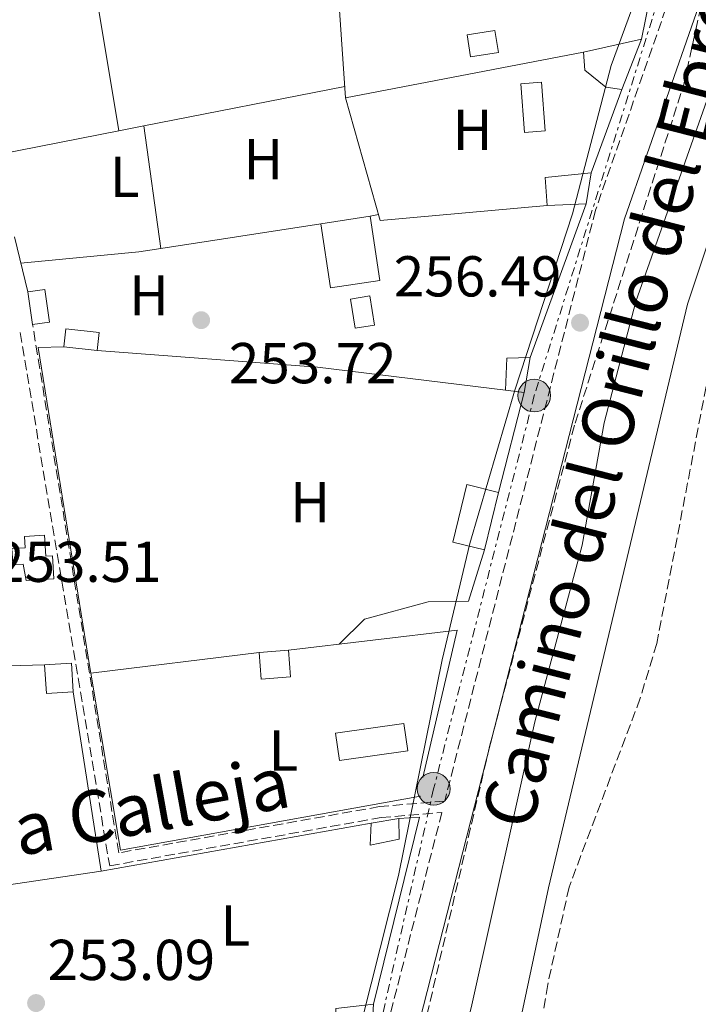
# Model space of a CAD drawing. Units: metres. Extents: x 615449 to 618943, y 4657650 to 4660035.
# Drawn here: x 615541 to 615659, y 4658266 to 4658438 of the extents above; entities that cross this region are included whole.
import ezdxf
from ezdxf.enums import TextEntityAlignment as Align

# ---------------------------------------------------------------- set-up
doc = ezdxf.new("R2010")
doc.units = ezdxf.units.M
doc.header["$MEASUREMENT"] = 0
doc.linetypes.add('DGN Style 3', pattern=[2.435890702152634, 1.739921930109024, -0.6959687720436097])
doc.linetypes.add('DGN Style 7', pattern=[3.4798438602180486, 1.565929737098122, -0.6959687720436097, 0.5219765790327072, -0.6959687720436097])
for name, color, linetype, lineweight in [('Camino', 7, 'DGN Style 3', 0), ('Caseta-cabaña', 1, 'Continuous', 0), ('Cauce permanente', 151, 'Continuous', 13), ('Cauce permanente (área)', 142, 'Continuous', 13), ('Cota de punto acotado terreno', 7, 'Continuous', 0), ('Curva de nivel intermedia', 30, 'Continuous', 0), ('Edificio', 1, 'Continuous', 13), ('Etiqueta de uso rústico', 92, 'Continuous', 0), ('Línea  de muro-pared o tapia', 1, 'Continuous', 13), ('Línea de cambio de uso (parcela vista)', 92, 'Continuous', 0), ('Línea de muro de contención', 1, 'Continuous', 13), ('Línea eléctrica', 6, 'DGN Style 7', 0), ('Margen derecho', 7, 'Continuous', 0), ('Piscina', 1, 'Continuous', 0), ('Poste tendido eléctrico', 7, 'Continuous', 0), ('Punto acotado terreno (símbolo)', 7, 'Continuous', 0), ('Zona arbolada', 92, 'DGN Style 3', 0)]:
    doc.layers.add(name, color=color, linetype=linetype, lineweight=lineweight)
doc.styles.add('Style-Arial', font='arial.ttf')

# ---------------------------------------------------------------- blocks, each defined once
blk = doc.blocks.new('5PATER')
at = {"layer": 'Cauce permanente', "linetype": 'Continuous', "lineweight": 0}
h = blk.add_hatch(color=51, dxfattribs=at)
edge = h.paths.add_edge_path()
edge.add_ellipse((0, 0), major_axis=(-0.1095731443231308, -0.1110710700762829), ratio=0.9994222409660317, start_angle=0, end_angle=360)
blk = doc.blocks.new('5PELE')
at = {"layer": 'Caseta-cabaña', "linetype": 'Continuous', "lineweight": 0}
h = blk.add_hatch(color=9, dxfattribs=at)
edge = h.paths.add_edge_path()
edge.add_arc((-2.000000476837158e-05, 0), 0.2850000000000001, 0, 360)
at = {"layer": 'Caseta-cabaña', "color": 252, "linetype": 'Continuous', "lineweight": 0}
blk.add_circle((-2.000000476837158e-05, 0), 0.2850000000000001, dxfattribs=at)

msp = doc.modelspace()

# ---------------------------------------------------------------- linework, layer by layer
at = {"layer": 'Camino', "color": 7, "linetype": 'DGN Style 3', "lineweight": 0}
for points in [[(615699.4200000007, 4658588.280000003, 257.2700000000042), (615694.4099999995, 4658573.890000001, 257.5599999999976), (615691.2199999976, 4658564.830000004, 257.6399999999995), (615675.0399999993, 4658504.160000003, 257.2200000000012), (615668.0399999988, 4658484.120000001, 256.7899999999935), (615660.7499999999, 4658460.2, 256.7899999999935), (615641.2800000014, 4658404.430000001, 256.7700000000041), (615615.0499999993, 4658301.699999999, 256.6300000000047), (615603.7199999992, 4658300.730000001, 254.6199999999953), (615558.3599999985, 4658292.690000001, 253.9199999999982), (615543.3799999983, 4658384.510000003, 253.5)], [(615541.199999999, 4658383.140000002, 253.5), (615556.7800000004, 4658290.440000002, 253.9199999999982), (615603.9699999974, 4658298.809999999, 254.6199999999953), (615614.5500000009, 4658299.710000002, 256.5099999999947), (615604.8599999992, 4658261.77, 256.7899999999935), (615602.8000000005, 4658250.570000002, 256.5299999999988), (615598.129999999, 4658252.21, 255.6199999999953), (615594.1499999982, 4658255.649999999, 254.9900000000054)]]:
    msp.add_polyline3d(points, dxfattribs=at)
at = {"layer": 'Caseta-cabaña', "color": 1, "linetype": 'Continuous', "lineweight": 0, "extrusion": (0.04216180527002946, 0.006825148634840504, 0.999087483417986), "elevation": 58006.93110964315, "flags": 128}
msp.add_lwpolyline([(4500195.806180397, -1350884.265714751), (4500195.809634131, -1350879.358771925), (4500191.929775886, -1350879.358771925), (4500191.924724156, -1350884.275577238), (4500195.806180397, -1350884.265714751)], dxfattribs=at)
at = {"layer": 'Caseta-cabaña', "color": 1, "linetype": 'Continuous', "lineweight": 0, "extrusion": (0.04216180527002946, 0.006825148634840504, 0.999087483417986), "elevation": 58006.93119396677, "flags": 128}
msp.add_lwpolyline([(4500191.924724156, -1350884.275577238), (4500191.929775886, -1350879.358771925), (4500195.809634131, -1350879.358771925), (4500195.806180397, -1350884.265714751), (4500191.924724156, -1350884.275577238)], close=True, dxfattribs=at)
at = {"layer": 'Caseta-cabaña', "color": 1, "linetype": 'Continuous', "lineweight": 0, "extrusion": (-0.03974438247368847, -0.00884964381458853, 0.9991706900555781), "elevation": -65435.12706661678, "flags": 128}
msp.add_lwpolyline([(-4413271.26088379, 1612065.28036429), (-4413271.26088379, 1612075.595285521)], dxfattribs=at)
at = {"layer": 'Caseta-cabaña', "color": 1, "linetype": 'Continuous', "lineweight": 0, "extrusion": (0.02448989771603873, 0.0632415594000188, 0.9976977248017117), "elevation": 309942.3998566783, "flags": 128}
msp.add_lwpolyline([(1108116.01458905, -4555880.519712361), (1108116.01458905, -4555871.082657734)], dxfattribs=at)
at = {"layer": 'Caseta-cabaña', "color": 1, "linetype": 'Continuous', "lineweight": 0, "elevation": 256.8399999999965, "flags": 128}
msp.add_lwpolyline([(615632.5300000003, 4658418.189999999), (615628.9299999997, 4658417.92), (615628.2999999998, 4658426.4), (615631.9000000004, 4658426.67), (615632.5300000003, 4658418.189999999)], close=True, dxfattribs=at)
at = {"layer": 'Caseta-cabaña', "color": 1, "linetype": 'Continuous', "lineweight": 0, "flags": 128}
for points, elevation in [([(615631.9000000004, 4658426.67), (615628.2999999998, 4658426.4), (615628.9299999997, 4658417.92), (615632.5300000003, 4658418.189999999), (615631.9000000004, 4658426.67)], 256.8399999999965), ([(615640.5300000003, 4658410.9), (615639.6500000004, 4658405.5)], 258.75), ([(615624.4000000004, 4658355.350000001), (615621.9500000002, 4658345.369999999)], 258.1000000000058), ([(615602.2400000002, 4658297.869999999), (615607.0800000001, 4658298.66)], 259.1600000000035), ([(615602.6600000003, 4658266.359999999), (615602.2699999996, 4658260.15)], 260.2299999999959)]:
    msp.add_lwpolyline(points, dxfattribs=dict(at, elevation=elevation))
at = {"layer": 'Caseta-cabaña', "color": 1, "linetype": 'Continuous', "lineweight": 0, "extrusion": (-0.008575266257421095, 0.08511745766726347, 0.9963340219067479), "elevation": 391490.6125420272, "flags": 128}
msp.add_lwpolyline([(-1079485.337695248, -4556444.828999449), (-1079485.468674013, -4556449.738504979), (-1079493.54937324, -4556449.738504979)], dxfattribs=at)
at = {"layer": 'Caseta-cabaña', "color": 1, "linetype": 'Continuous', "lineweight": 0, "extrusion": (0.06153552305607931, 0.002624309064310726, 0.9981014439445269), "elevation": 50367.06240431721, "flags": 128}
msp.add_lwpolyline([(4627943.605344766, -812006.8920933984), (4627943.605344766, -812000.0729658875)], dxfattribs=at)
at = {"layer": 'Caseta-cabaña', "color": 1, "linetype": 'Continuous', "lineweight": 0, "extrusion": (0.06951719203832633, 0.01024463882279515, 0.9975281486687467), "elevation": 90770.08033437411, "flags": 128}
msp.add_lwpolyline([(4518873.025194542, -1284927.746779183), (4518867.273525403, -1284927.748233517), (4518867.268839174, -1284930.73679137), (4518873.030401465, -1284930.73679137), (4518873.025194542, -1284927.746779183)], dxfattribs=at)
at = {"layer": 'Caseta-cabaña', "color": 1, "linetype": 'Continuous', "lineweight": 0, "extrusion": (0.06951719203832633, 0.01024463882279515, 0.9975281486687467), "elevation": 90770.0803548634, "flags": 128}
msp.add_lwpolyline([(4518867.268839174, -1284930.73679137), (4518867.273525403, -1284927.748233517), (4518873.025194542, -1284927.746779183), (4518873.030401465, -1284930.73679137), (4518867.268839174, -1284930.73679137)], close=True, dxfattribs=at)
at = {"layer": 'Caseta-cabaña', "color": 1, "linetype": 'Continuous', "lineweight": 0, "extrusion": (-0.1203508478830063, -0.01902780202943337, 0.9925490497520867), "elevation": -162473.2874749877, "flags": 128}
msp.add_lwpolyline([(-4505097.655216436, 1325598.005800965), (-4505097.659549961, 1325594.5588195), (-4505102.772523418, 1325594.557269506), (-4505102.778067205, 1325598.005800965), (-4505097.655216436, 1325598.005800965)], close=True, dxfattribs=at)
msp.add_lwpolyline([(-4505102.778067205, 1325598.005800965), (-4505102.772523418, 1325594.557269506), (-4505097.659549961, 1325594.5588195), (-4505097.655216436, 1325598.005800965), (-4505102.778067205, 1325598.005800965)], dxfattribs=at)
at = {"layer": 'Caseta-cabaña', "color": 1, "linetype": 'Continuous', "lineweight": 0, "extrusion": (0.07843662673902327, 0.05770050702215378, 0.9952478822259254), "elevation": 317327.8861855317, "flags": 128}
msp.add_lwpolyline([(3387667.926858406, -3240748.467993434), (3387665.590940019, -3240746.317252874), (3387669.535307977, -3240741.998079217), (3387671.879281574, -3240744.154717289), (3387667.926858406, -3240748.467993434)], close=True, dxfattribs=at)
at = {"layer": 'Caseta-cabaña', "color": 1, "linetype": 'Continuous', "lineweight": 0, "extrusion": (0.07843662673902327, 0.05770050702215378, 0.9952478822259254), "elevation": 317327.8862143819, "flags": 128}
msp.add_lwpolyline([(3387665.590940019, -3240746.317252874), (3387667.926858406, -3240748.467993434), (3387671.879281574, -3240744.154717289), (3387669.535307977, -3240741.998079217)], dxfattribs=at)
at = {"layer": 'Caseta-cabaña', "color": 1, "linetype": 'Continuous', "lineweight": 0, "extrusion": (0.07138464463167471, -0.007753849340326923, 0.9974187236718676), "elevation": 8076.297593833093, "flags": 128}
msp.add_lwpolyline([(4697610.961978755, -108612.1041145791), (4697610.961978754, -108617.9533282015)], dxfattribs=at)
at = {"layer": 'Caseta-cabaña', "color": 1, "linetype": 'Continuous', "lineweight": 0, "extrusion": (0.05009883683334761, 0.07495077115239882, 0.9959279534442269), "elevation": 380245.933680292, "flags": 128}
msp.add_lwpolyline([(2076892.130685128, -4197781.237747215), (2076895.029220829, -4197786.007431772), (2076891.720477117, -4197788.336812601)], dxfattribs=at)
at = {"layer": 'Caseta-cabaña', "color": 1, "linetype": 'Continuous', "lineweight": 0, "extrusion": (0.02882711488086282, 0.1676961970858083, 0.9854171618815065), "elevation": 799191.0634866114, "flags": 128}
msp.add_lwpolyline([(182472.8535836476, -4626822.928435329), (182472.8535836476, -4626816.698852681)], dxfattribs=at)
at = {"layer": 'Caseta-cabaña', "color": 1, "linetype": 'Continuous', "lineweight": 0, "extrusion": (-0.1270137208524383, 0.01572925335401704, 0.9917762375173867), "elevation": -4666.088854958711, "flags": 128}
msp.add_lwpolyline([(-4698718.679799736, 38163.57883691508), (-4698718.679799736, 38160.2971757499)], dxfattribs=at)
at = {"layer": 'Caseta-cabaña', "color": 1, "linetype": 'Continuous', "lineweight": 0, "extrusion": (-0.1092677113880526, 0.02690676376829281, 0.9936481234881566), "elevation": 58329.85777507647, "flags": 128}
msp.add_lwpolyline([(-4670433.372380652, -512755.0849596453), (-4670423.096056093, -512755.0776872298), (-4670423.084509138, -512760.7649683617), (-4670433.372934672, -512760.7649683618), (-4670433.372380652, -512755.0849596453)], close=True, dxfattribs=at)
at = {"layer": 'Caseta-cabaña', "color": 1, "linetype": 'Continuous', "lineweight": 0, "extrusion": (-0.1092677113880526, 0.02690676376829281, 0.9936481234881566), "elevation": 58329.85765153506, "flags": 128}
msp.add_lwpolyline([(-4670423.096056093, -512755.0776872298), (-4670423.084509138, -512760.7649683617), (-4670433.372934672, -512760.7649683618), (-4670433.372380652, -512755.0849596453)], dxfattribs=at)
at = {"layer": 'Caseta-cabaña', "color": 1, "linetype": 'Continuous', "lineweight": 0, "extrusion": (0.04294256873011676, 0.003205928516199465, 0.9990723986845038), "elevation": 41627.26069531585, "flags": 128}
msp.add_lwpolyline([(4599570.327718589, -959780.0034480812), (4599570.327718589, -959785.1123520744)], dxfattribs=at)
at = {"layer": 'Caseta-cabaña', "color": 1, "linetype": 'Continuous', "lineweight": 0, "extrusion": (0.110736812167856, 0.006657523773393877, 0.9938274678273427), "elevation": 99434.15458270157, "flags": 128}
msp.add_lwpolyline([(4612989.473411506, -888443.9763371303), (4612989.473851593, -888448.6636924408), (4612984.474841691, -888448.663692441)], dxfattribs=at)
at = {"layer": 'Caseta-cabaña', "color": 1, "linetype": 'Continuous', "lineweight": 0, "extrusion": (0.1107501300189004, 0.006671694574187973, 0.9938258887714213), "elevation": 99508.36411726863, "flags": 128}
msp.add_lwpolyline([(4612876.904779415, -888998.7013873112), (4612876.914881582, -888994.0146295886), (4612881.903909544, -888994.0146295887)], dxfattribs=at)
at = {"layer": 'Caseta-cabaña', "color": 1, "linetype": 'Continuous', "lineweight": 0, "extrusion": (0.1107509039941281, 0.00665837097737762, 0.9938258918746337), "elevation": 99446.77493897779, "flags": 128}
msp.add_lwpolyline([(4612984.474841692, -888447.2511444045), (4612984.484383581, -888442.5643855077), (4612989.473411508, -888442.5637890941), (4612989.473851594, -888447.2511444045), (4612984.474841692, -888447.2511444045)], close=True, dxfattribs=at)
at = {"layer": 'Caseta-cabaña', "color": 1, "linetype": 'Continuous', "lineweight": 0, "extrusion": (-0.03314060004778005, -0.003536344513130831, 0.9994444431262589), "elevation": -36614.59079886272, "flags": 128}
msp.add_lwpolyline([(-4566651.663677719, 1105780.059254915), (-4566651.663677719, 1105786.660163943)], dxfattribs=at)
at = {"layer": 'Caseta-cabaña', "color": 1, "linetype": 'Continuous', "lineweight": 0}
for points in [[(615649.25, 4658434.140000001, 259.1699999999983), (615645.8499999996, 4658425.359999999, 259.8099999999977), (615643.0499999998, 4658425.789999999, 260.0200000000041), (615639.4199999999, 4658428.720000001, 259.6000000000058), (615639.1900000004, 4658431.9, 258.75)], [(615639.6500000004, 4658405.5, 258.75), (615632.8499999996, 4658405.210000001, 259.1699999999983), (615632.4900000002, 4658410.09, 258.75), (615640.5300000003, 4658410.9, 258.75)], [(615629.9100000003, 4658378.779999999, 255.5500000000029), (615628.8700000001, 4658372.730000001, 256.6100000000006), (615625.6399999997, 4658373.130000001, 256.1900000000023), (615625.8700000001, 4658378.689999999, 255.7599999999948)], [(615545.4600000001, 4658347.91, 256.6999999999971), (615545.6799999997, 4658344.25, 257.2200000000012), (615546.8499999996, 4658344.32, 257.7400000000052), (615547.0800000001, 4658340.33, 256.9600000000065), (615542.2599999999, 4658340.050000001, 256.6999999999971), (615541.7599999999, 4658342.850000001, 256.9600000000065), (615539.9400000004, 4658342.74, 256.4400000000023), (615539.8700000001, 4658343.91, 256.3300000000018), (615539.7699999996, 4658345.57, 256.179999999993), (615542.0999999996, 4658345.710000001, 256.6999999999971), (615541.9800000006, 4658347.699999999, 256.6999999999971)], [(615588.2100000001, 4658323.26, 258.1000000000058), (615583.1200000001, 4658322.880000001, 258.3099999999977), (615582.7699999996, 4658327.539999999, 258.5299999999988), (615587.8600000005, 4658327.92, 258.3099999999977)], [(615607.1399999997, 4658295.039999999, 259.3800000000047), (615602.0999999996, 4658294.02, 259.1600000000035), (615602.2400000002, 4658297.869999999, 259.1600000000035), (615607.0800000001, 4658298.66, 259.1600000000035)], [(615602.2699999996, 4658260.15, 260.2299999999959), (615600.7800000003, 4658260.039999999, 260.2299999999959), (615596.0800000001, 4658263.100000001, 260.2299999999959), (615596.0999999996, 4658265.66, 260.0099999999948), (615602.6600000003, 4658266.359999999, 260.2299999999959)]]:
    msp.add_polyline3d(points, close=True, dxfattribs=at)
for points in [[(615645.8499999996, 4658425.359999999, 259.8099999999977), (615643.0499999998, 4658425.789999999, 260.0200000000041), (615639.4199999999, 4658428.720000001, 259.6000000000058), (615639.1900000004, 4658431.9, 258.75)], [(615539.8700000001, 4658343.91, 256.3300000000018), (615539.9400000004, 4658342.74, 256.4400000000023), (615541.7599999999, 4658342.850000001, 256.9600000000065), (615542.2599999999, 4658340.050000001, 256.6999999999971), (615547.0800000001, 4658340.33, 256.9600000000065), (615546.8499999996, 4658344.32, 257.7400000000052), (615545.6799999997, 4658344.25, 257.2200000000012), (615545.4600000001, 4658347.91, 256.6999999999971), (615541.9800000006, 4658347.699999999, 256.6999999999971), (615542.0999999996, 4658345.710000001, 256.6999999999971), (615539.7699999996, 4658345.57, 256.179999999993), (615539.8700000001, 4658343.91, 256.3300000000018)], [(615587.8600000005, 4658327.92, 258.3099999999977), (615588.2100000001, 4658323.26, 258.1000000000058), (615583.1200000001, 4658322.880000001, 258.3099999999977), (615582.7699999996, 4658327.539999999, 258.5299999999988)], [(615607.0800000001, 4658298.66, 259.1600000000035), (615607.1399999997, 4658295.039999999, 259.3800000000047), (615602.0999999996, 4658294.02, 259.1600000000035), (615602.2400000002, 4658297.869999999, 259.1600000000035)]]:
    msp.add_polyline3d(points, dxfattribs=at)
at = {"layer": 'Cauce permanente', "color": 151, "linetype": 'Continuous', "lineweight": 13}
msp.add_polyline3d([(615589.7999999998, 4658119.050000001, 251.3500000000058), (615611.4699999997, 4658199.060000001, 251.3500000000058), (615621.6200000001, 4658232.550000001, 251.3500000000058), (615633.1200000001, 4658286.619999999, 251.3500000000058), (615657.2800000003, 4658388.050000001, 250.9199999999983), (615682.9500000002, 4658465.220000001, 250.9199999999983), (615688.7599999999, 4658494.67, 250.9199999999983), (615719.4199999999, 4658591.029999999, 250.9199999999983), (615746.5899999999, 4658692.34, 250.9199999999983)], dxfattribs=at)
at = {"layer": 'Cauce permanente (área)', "color": 142, "linetype": 'Continuous', "lineweight": 13}
msp.add_polyline3d([(615547.8200000003, 4658006.75, 250.9199999999983), (615548.1299999999, 4658007.24, 250.9199999999983), (615552.2400000002, 4658010.810000001, 250.9199999999983), (615560.6299999999, 4658015.529999999, 250.9199999999983), (615580.5300000003, 4658030.100000001, 250.9199999999983), (615584.3099999996, 4658033.75, 250.9199999999983), (615586.7599999999, 4658038.189999999, 250.9199999999983), (615586.3799999999, 4658064.619999999, 251.3399999999965), (615587.4199999999, 4658080.91, 251.3500000000058), (615586.7199999997, 4658100.91, 251.3500000000058), (615589.7999999998, 4658119.050000001, 251.3500000000058), (615611.4699999997, 4658199.060000001, 251.3500000000058), (615621.6200000001, 4658232.550000001, 251.3500000000058), (615633.1200000001, 4658286.619999999, 251.3500000000058), (615657.2800000003, 4658388.050000001, 250.9199999999983), (615682.9500000002, 4658465.220000001, 250.9199999999983), (615688.7599999999, 4658494.67, 250.9199999999983), (615719.4199999999, 4658591.029999999, 250.9199999999983), (615746.5899999999, 4658692.34, 250.9199999999983)], dxfattribs=at)
at = {"layer": 'Curva de nivel intermedia', "color": 30, "linetype": 'Continuous', "lineweight": 0, "elevation": 255, "flags": 128}
for points in [[(615574.5999999993, 4658094.380000002), (615595.3500000007, 4658166.819999999), (615601.8500000006, 4658187.019999999), (615604.6900000015, 4658198.179999999), (615609.2699999991, 4658224.619999999), (615619.6600000005, 4658265.750000001), (615630.7000000001, 4658315.470000001), (615638.9299999999, 4658346.189999998), (615642.8000000013, 4658367.429999999), (615648.290000001, 4658388.509999999), (615660.6400000004, 4658423.500000001), (615673.8600000015, 4658471.269999999), (615687.6300000001, 4658511.470000001), (615694.1900000004, 4658542.439999999), (615698.2400000005, 4658557.649999999), (615714.6700000013, 4658597.279999999), (615728.4400000002, 4658643.699999999), (615734.2200000002, 4658670.869999998), (615736.4500000009, 4658697.560000001)], [(615651.180000001, 4658449.199999998), (615643.9700000003, 4658429.550000002), (615637.2800000004, 4658403.76), (615627.2500000012, 4658373.130000001), (615619.4400000015, 4658346.480000001), (615614.5800000001, 4658326.220000001), (615607.0200000005, 4658288.76), (615599.060000001, 4658257.279999999), (615596.6000000001, 4658239.99), (615585.8400000001, 4658193.439999998), (615575.0799999998, 4658164.499999999), (615559.6100000001, 4658108.05)]]:
    msp.add_lwpolyline(points, dxfattribs=at)
at = {"layer": 'Edificio', "color": 1, "linetype": 'Continuous', "lineweight": 13, "extrusion": (-0.007015232508738417, -0.1148861747076071, 0.9933538913065685), "elevation": -539248.5568857881, "flags": 128}
msp.add_lwpolyline([(330535.2338952008, 4656129.639864263), (330526.7185263096, 4656127.815366351), (330524.3608499806, 4656138.93611553), (330532.8762188718, 4656140.760613443), (330535.2338952008, 4656129.639864263)], close=True, dxfattribs=at)
at = {"layer": 'Edificio', "color": 51, "linetype": 'Continuous', "lineweight": 13, "extrusion": (-0.007015232508738417, -0.1148861747076071, 0.9933538913065685), "elevation": -539248.5568857882, "flags": 128}
msp.add_lwpolyline([(330532.8762188718, 4656140.760613443), (330524.3608499806, 4656138.93611553), (330526.7185263096, 4656127.815366351), (330535.2338952008, 4656129.639864263), (330532.8762188718, 4656140.760613443)], dxfattribs=at)
at = {"layer": 'Línea  de muro-pared o tapia', "color": 1, "linetype": 'Continuous', "lineweight": 13, "extrusion": (0.01845632022241136, 0.007816698408282311, 0.9997991115568376), "elevation": 48028.83136902981, "flags": 128}
msp.add_lwpolyline([(4049546.292084161, -2383078.389340523), (4049500.636812509, -2383067.413140349), (4049504.992079305, -2383046.458576379)], dxfattribs=at)
at = {"layer": 'Línea  de muro-pared o tapia', "color": 1, "linetype": 'Continuous', "lineweight": 13, "extrusion": (-0.0007186058401067711, 0.01042934787789532, 0.9999453546611878), "elevation": 48398.97741130009, "flags": 128}
msp.add_lwpolyline([(615597.8157575689, 4658172.494849312), (615595.1854707904, 4658210.666925382)], dxfattribs=at)
at = {"layer": 'Línea  de muro-pared o tapia', "color": 1, "linetype": 'Continuous', "lineweight": 13, "flags": 128}
for points, elevation in [([(615639.1900000004, 4658431.9), (615597.79, 4658423.92)], 256.8300000000018), ([(615553.5099999999, 4658323.930000001), (615582.7699999996, 4658327.539999999)], 256.2700000000041)]:
    msp.add_lwpolyline(points, dxfattribs=dict(at, elevation=elevation))
at = {"layer": 'Línea  de muro-pared o tapia', "color": 1, "linetype": 'Continuous', "lineweight": 13, "extrusion": (0.007917919447544254, -0.007609429079215346, 0.9999396997522955), "elevation": -30316.66822642975, "flags": 128}
msp.add_lwpolyline([(615611.5185515318, 4658309.385416819), (615582.5177978424, 4658306.80534212), (615576.4563250068, 4658328.095958528)], dxfattribs=at)
at = {"layer": 'Línea  de muro-pared o tapia', "color": 1, "linetype": 'Continuous', "lineweight": 13, "extrusion": (0.005012757404290529, -0.02065342106817079, 0.9997741287217763), "elevation": -92870.84654937171, "flags": 128}
msp.add_lwpolyline([(1696907.644405395, 4380805.629595137), (1696907.644405395, 4380795.748653885)], dxfattribs=at)
at = {"layer": 'Línea  de muro-pared o tapia', "color": 1, "linetype": 'Continuous', "lineweight": 13, "extrusion": (-0.01447946676956885, -0.1192276495667214, 0.9927613573366281), "elevation": -564066.0575996395, "flags": 128}
msp.add_lwpolyline([(49459.51484381908, 4664632.36232332), (49497.94588054449, 4664634.110813024), (49530.87606426631, 4664634.110813024)], dxfattribs=at)
at = {"layer": 'Línea  de muro-pared o tapia', "color": 1, "linetype": 'Continuous', "lineweight": 13, "extrusion": (0.01837309409592772, 0.002430409289586392, 0.9998282465123836), "elevation": 22886.46715400006, "flags": 128}
msp.add_lwpolyline([(4537374.621295782, -1220901.095738771), (4537378.9973343, -1220859.008980915), (4537397.527358583, -1220859.008980914), (4537397.446943145, -1220859.845887836)], dxfattribs=at)
at = {"layer": 'Línea  de muro-pared o tapia', "color": 1, "linetype": 'Continuous', "lineweight": 13, "extrusion": (-0.03557436694246006, -0.004190919633900348, 0.9993582443794945), "elevation": -41165.94067956453, "flags": 128}
msp.add_lwpolyline([(-4554312.441768687, 1155643.127125071), (-4554312.441768688, 1155672.7192203)], dxfattribs=at)
at = {"layer": 'Línea  de muro-pared o tapia', "color": 1, "linetype": 'Continuous', "lineweight": 13, "extrusion": (0.0007568669155661843, -0.02650418125812104, 0.9996484159584853), "elevation": -122743.0297996621, "flags": 128}
msp.add_lwpolyline([(748330.6433518358, 4637207.66291805), (748278.2359991461, 4637199.74286855), (748273.9467170653, 4637230.668776123)], dxfattribs=at)
at = {"layer": 'Línea  de muro-pared o tapia', "color": 1, "linetype": 'Continuous', "lineweight": 13, "extrusion": (-0.001075774637906994, 0.006887608461865138, 0.9999757014840934), "elevation": 31678.95917161999, "flags": 128}
msp.add_lwpolyline([(615550.3397079624, 4658212.979876071), (615555.2099418202, 4658181.799136468)], dxfattribs=at)
at = {"layer": 'Línea  de muro-pared o tapia', "color": 1, "linetype": 'Continuous', "lineweight": 13, "extrusion": (0.008876204619178105, 0.001582403251447219, 0.999959353669692), "elevation": 13091.76672593343, "flags": 128}
msp.add_lwpolyline([(615528.7621459044, 4658274.615709351), (615575.7141131111, 4658282.98571983)], dxfattribs=at)
at = {"layer": 'Línea  de muro-pared o tapia', "color": 1, "linetype": 'Continuous', "lineweight": 13, "extrusion": (-0.03844192328319092, -0.005633883347609329, 0.9992449538990502), "elevation": -49652.17172346037, "flags": 128}
msp.add_lwpolyline([(-4519794.856021899, 1283550.702146117), (-4519794.856021898, 1283572.579721394)], dxfattribs=at)
at = {"layer": 'Línea  de muro-pared o tapia', "color": 1, "linetype": 'Continuous', "lineweight": 13}
msp.add_polyline3d([(615553.5099999999, 4658323.930000001, 256.2299999999959), (615553.3399999999, 4658324.930000001, 256.2599999999948), (615544.3200000003, 4658380.52, 256.4700000000012), (615548.79, 4658380.640000001, 256.6100000000006)], dxfattribs=at)
at = {"layer": 'Línea de cambio de uso (parcela vista)', "color": 92, "linetype": 'Continuous', "lineweight": 0, "extrusion": (-0.005390885413963662, -0.001057870004783181, 0.9999849095188921), "elevation": -7992.329290615848, "flags": 128}
msp.add_lwpolyline([(615555.155441072, 4658413.229344683), (615590.0756875749, 4658420.081748516)], dxfattribs=at)
at = {"layer": 'Línea de cambio de uso (parcela vista)', "color": 92, "linetype": 'Continuous', "lineweight": 0, "extrusion": (-0.00539807061934981, -0.001059283198787155, 0.9999848692618771), "elevation": -8003.335495399061, "flags": 128}
msp.add_lwpolyline([(615550.7630384113, 4658412.355759662), (615555.1334069896, 4658413.213360143)], dxfattribs=at)
at = {"layer": 'Línea de cambio de uso (parcela vista)', "color": 92, "linetype": 'Continuous', "lineweight": 0, "flags": 128}
for points, elevation in [([(615562.7302999999, 4658419.077600001), (615562.7300000006, 4658419.08)], 253.8699999999953), ([(615602.0899999999, 4658403.350000001), (615603.5599999996, 4658403.65)], 254.3500000000058)]:
    msp.add_lwpolyline(points, dxfattribs=dict(at, elevation=elevation))
at = {"layer": 'Línea de cambio de uso (parcela vista)', "color": 92, "linetype": 'Continuous', "lineweight": 0, "extrusion": (0.001320673942576147, -0.009656308646508138, 0.9999525046339256), "elevation": -43916.3168178077, "flags": 128}
msp.add_lwpolyline([(615564.778003389, 4658190.840917376), (615561.8581285813, 4658212.189012695)], dxfattribs=at)
at = {"layer": 'Línea de cambio de uso (parcela vista)', "color": 92, "linetype": 'Continuous', "lineweight": 0, "extrusion": (0.01172750225995429, 0.001824435451212928, 0.9999295660825452), "elevation": 15972.17991112184, "flags": 128}
msp.add_lwpolyline([(615548.1685254554, 4658380.672655958), (615520.336418813, 4658376.343148751)], dxfattribs=at)
at = {"layer": 'Línea de cambio de uso (parcela vista)', "color": 92, "linetype": 'Continuous', "lineweight": 0, "extrusion": (-0.05788834915115211, 0.4417994883638966, 0.8952441851885738), "elevation": 2022671.229584994, "flags": 128}
msp.add_lwpolyline([(-1215558.537968837, -4063349.491154356), (-1215554.693557388, -4063349.388590452), (-1215534.088111924, -4063350.241419414)], dxfattribs=at)
at = {"layer": 'Línea de cambio de uso (parcela vista)', "color": 92, "linetype": 'Continuous', "lineweight": 0, "extrusion": (0.008490489138454987, -0.074625746657876, 0.9971754657681589), "elevation": -342151.7656008516, "flags": 128}
msp.add_lwpolyline([(1138267.431001988, 4546026.308387004), (1138256.063019523, 4546024.577527489), (1138251.246897123, 4546020.71637934)], dxfattribs=at)
at = {"layer": 'Línea de muro de contención', "color": 1, "linetype": 'Continuous', "lineweight": 13, "extrusion": (0.2507162282088887, -0.05120812405762549, 0.9667052813258069), "elevation": -83947.93357025474, "flags": 128}
msp.add_lwpolyline([(4687435.885512074, 318139.7493339551), (4687421.966442972, 318141.3906490874), (4687405.625910547, 318141.3906490875)], dxfattribs=at)
at = {"layer": 'Línea de muro de contención', "color": 1, "linetype": 'Continuous', "lineweight": 13, "extrusion": (0.01879648819804052, 0.05108970288786303, 0.9985171677493838), "elevation": 249826.7056327662, "flags": 128}
msp.add_lwpolyline([(1030698.391072909, -4577684.366296194), (1030698.391072909, -4577668.935819857)], dxfattribs=at)
at = {"layer": 'Línea de muro de contención', "color": 1, "linetype": 'Continuous', "lineweight": 13, "extrusion": (-0.01527829836363416, -0.04191336060369268, 0.9990044263175298), "elevation": -204398.2919979286, "flags": 128}
msp.add_lwpolyline([(-1016987.131023175, 4582980.750653175), (-1016987.131023175, 4582952.28244459)], dxfattribs=at)
at = {"layer": 'Línea de muro de contención', "color": 1, "linetype": 'Continuous', "lineweight": 13, "extrusion": (0.002914607774115535, 0.01133241233100535, 0.9999315384026464), "elevation": 54842.00965618171, "flags": 128}
msp.add_lwpolyline([(615625.5053709764, 4658050.349062824), (615621.0347778584, 4658032.967946715)], dxfattribs=at)
at = {"layer": 'Línea de muro de contención', "color": 1, "linetype": 'Continuous', "lineweight": 13, "extrusion": (-0.2347265700006997, -0.02019863060816714, 0.9718515589622015), "elevation": -238344.5313752155, "flags": 128}
msp.add_lwpolyline([(-4588412.985688453, 984291.7225530351), (-4588404.314376644, 984288.1146517773), (-4588404.81746119, 984280.8988492617)], dxfattribs=at)
at = {"layer": 'Línea de muro de contención', "color": 1, "linetype": 'Continuous', "lineweight": 13, "extrusion": (-0.009178063970603488, -0.03922511479970477, 0.9991882472841149), "elevation": -188116.8561836537, "flags": 128}
msp.add_lwpolyline([(-461884.2252242171, 4672291.8248735), (-461884.2252242172, 4672265.51206863)], dxfattribs=at)
at = {"layer": 'Línea de muro de contención', "color": 1, "linetype": 'Continuous', "lineweight": 13, "extrusion": (0.05689396973560905, 0.01848317047514763, 0.9982091206840931), "elevation": 121381.1083824975, "flags": 128}
msp.add_lwpolyline([(4240162.412743596, -2021140.24473655), (4240161.54771315, -2021143.755209784), (4240133.058841615, -2021126.035678223)], dxfattribs=at)
at = {"layer": 'Línea eléctrica', "color": 6, "linetype": 'DGN Style 7', "lineweight": 0}
msp.add_polyline3d([(615522.3799999993, 4658696.149999999, 254.1499999999942), (615615.289999999, 4658692.350000002, 254.7899999999936), (615681.5300000008, 4658689.63, 254.7599999999948), (615723.5499999999, 4658682.480000001, 255.8000000000029), (615713.7100000007, 4658640.370000001, 255.6999999999971), (615678.1800000003, 4658521.859999999, 256.4400000000023), (615656.3099999991, 4658454.210000002, 256.9100000000035), (615630.6200000001, 4658372.180000001, 256.9199999999983), (615613.1200000008, 4658303.819999999, 256.3300000000018), (615589.0700000003, 4658197.510000002, 256.5500000000029), (615572.6700000007, 4658136.809999999, 257.6199999999953), (615550.8000000018, 4658072.489999999, 257.2899999999936), (615536.0399999984, 4658040.77, 257.5299999999988), (615508.6299999984, 4658017.920000002, 256.6300000000047)], dxfattribs=at)
at = {"layer": 'Margen derecho', "color": 7, "linetype": 'Continuous', "lineweight": 0}
msp.add_polyline3d([(615732.1299999983, 4658696.81, 256.7899999999935), (615725.6700000007, 4658658.800000001, 257.1600000000034), (615720.3099999984, 4658638.500000001, 257.2100000000063), (615704.3099999991, 4658586.270000001, 257.4299999999931), (615700.1999999986, 4658574.59, 257.5399999999936), (615696.2100000009, 4658563.289999999, 257.6399999999995), (615680.0399999995, 4658502.630000001, 257.2200000000012), (615673.010000002, 4658482.500000001, 256.7899999999935), (615665.7199999986, 4658458.580000003, 256.7899999999935), (615646.2899999982, 4658402.920000002, 256.7700000000041), (615609.9699999989, 4658260.649999999, 256.7899999999935), (615605.4499999993, 4658236.059999999, 256.7899999999935), (615594.3599999984, 4658186.27, 256.9900000000054), (615580.2699999999, 4658138.830000003, 256.6600000000035), (615575.129999999, 4658124.230000001, 257.2100000000063)], dxfattribs=at)
at = {"layer": 'Piscina', "color": 1, "linetype": 'Continuous', "lineweight": 0, "elevation": 254.1999999999971, "flags": 128}
msp.add_lwpolyline([(615608.6100000005, 4658310.439999999), (615596.7400000002, 4658308.76), (615596.0700000003, 4658313.5), (615607.9400000004, 4658315.180000001), (615608.6100000005, 4658310.439999999)], close=True, dxfattribs=at)
at = {"layer": 'Piscina', "color": 4, "linetype": 'Continuous', "lineweight": 0, "elevation": 254.1999999999971, "flags": 128}
msp.add_lwpolyline([(615608.6100000005, 4658310.439999999), (615596.7400000002, 4658308.76), (615596.0700000003, 4658313.5), (615607.9400000004, 4658315.180000001), (615608.6100000005, 4658310.439999999)], dxfattribs=at)
at = {"layer": 'Zona arbolada', "color": 92, "linetype": 'DGN Style 3', "lineweight": 0}
for points in [[(615579.4699999997, 4658150.350000001, 258.2299999999959), (615608.0700000003, 4658247.880000001, 257.7200000000012), (615622.8499999996, 4658311.180000001, 257.7599999999948), (615637.7199999997, 4658367.369999999, 256.8999999999942), (615656.6200000001, 4658426.24, 256.929999999993), (615667.2800000003, 4658475.119999999, 257.320000000007), (615687.9800000006, 4658537.26, 257.320000000007), (615713.25, 4658619.600000001, 257.4900000000052), (615721.1500000004, 4658648.539999999, 257.7200000000012), (615726.2599999999, 4658673.09, 257.75), (615740.4699999997, 4658769.810000001, 257.8300000000018)], [(615579.4699999997, 4658150.350000001, 258.2299999999959), (615608.0700000003, 4658247.880000001, 257.7200000000012), (615622.8499999996, 4658311.180000001, 257.7599999999948), (615637.7199999997, 4658367.369999999, 256.8999999999942), (615656.6200000001, 4658426.24, 256.929999999993), (615667.2800000003, 4658475.119999999, 257.320000000007), (615687.9800000006, 4658537.26, 257.320000000007), (615713.25, 4658619.600000001, 257.4900000000052), (615721.1500000004, 4658648.539999999, 257.7200000000012), (615726.2599999999, 4658673.09, 257.75), (615740.4699999997, 4658769.810000001, 257.8300000000018)], [(615750.6200000001, 4658702.980000001, 251.3699999999953), (615746.6399999997, 4658679.59, 251.3699999999953), (615742.3899999997, 4658660.060000001, 251.3699999999953), (615734.6200000001, 4658630.449999999, 251.4499999999971), (615710.3799999999, 4658546.57, 252.2200000000012), (615704.9800000006, 4658532.58, 252.2200000000012), (615694.5199999996, 4658509.789999999, 252.2200000000012), (615690.1600000003, 4658497.33, 252.2200000000012), (615677.0199999996, 4658438.779999999, 252.2200000000012), (615661.9000000004, 4658380.91, 251.7799999999988), (615651.9199999999, 4658329.109999999, 251.8000000000029), (615649.0499999998, 4658319.550000001, 251.7200000000012), (615636.6799999997, 4658286.75, 251.3699999999953), (615632.9600000001, 4658269.789999999, 251.3699999999953), (615628.2800000003, 4658240.09, 251.3699999999953), (615624.9600000001, 4658225.480000001, 251.3699999999953), (615592.5, 4658118.82, 251.8000000000029)], [(615750.6200000001, 4658702.980000001, 251.3699999999953), (615746.6399999997, 4658679.59, 251.3699999999953), (615742.3899999997, 4658660.060000001, 251.3699999999953), (615734.6200000001, 4658630.449999999, 251.4499999999971), (615710.3799999999, 4658546.57, 252.2200000000012), (615704.9800000006, 4658532.58, 252.2200000000012), (615694.5199999996, 4658509.789999999, 252.2200000000012), (615690.1600000003, 4658497.33, 252.2200000000012), (615677.0199999996, 4658438.779999999, 252.2200000000012), (615661.9000000004, 4658380.91, 251.7799999999988), (615651.9199999999, 4658329.109999999, 251.8000000000029), (615649.0499999998, 4658319.550000001, 251.7200000000012), (615636.6799999997, 4658286.75, 251.3699999999953), (615632.9600000001, 4658269.789999999, 251.3699999999953), (615628.2800000003, 4658240.09, 251.3699999999953), (615624.9600000001, 4658225.480000001, 251.3699999999953), (615592.5, 4658118.82, 251.8000000000029)]]:
    msp.add_polyline3d(points, dxfattribs=at)

# ---------------------------------------------------------------- block references
at = {"layer": 'Poste tendido eléctrico', "color": 7, "linetype": 'Continuous', "lineweight": 0, "xscale": 10, "yscale": 10, "zscale": 10}
for p in [(615630.6200000001, 4658372.180000001, 256.9199999999983), (615613.1200000008, 4658303.819999999, 256.3300000000018)]:
    msp.add_blockref('5PELE', p, dxfattribs=at)
at = {"layer": 'Punto acotado terreno (símbolo)', "color": 7, "linetype": 'Continuous', "lineweight": 0, "xscale": 10, "yscale": 10, "zscale": 10}
for p in [(615572.6900000004, 4658385.29, 253.7200000000016), (615638.5799999969, 4658384.850000002, 256.4900000000052), (615543.9799999995, 4658266.580000003, 253.0899999999965)]:
    msp.add_blockref('5PATER', p, dxfattribs=at)

# ---------------------------------------------------------------- texts
at = {"color": 7, "linetype": 'Continuous', "lineweight": 0, "style": 'Style-Arial'}
for s, rotation, p in [('Camino del Orillo del Ebro Dique', 75.68191, (615653.0177329051, 4658386.583655636, 253.3800000000047)), ('Primera Calleja', 10.27971, (615545.6973026483, 4658292.97518604, 253.7400000000052))]:
    msp.add_text(s, height=9, rotation=rotation, dxfattribs=at).set_placement(p, align=Align.CENTER)
at = {"layer": 'Cota de punto acotado terreno', "color": 7, "linetype": 'Continuous', "lineweight": 0, "style": 'Style-Arial'}
for s, p in [('256.49', (615606.1900000018, 4658389.410000001, 256.4900000000052)), ('253.72', (615577.5100000021, 4658374.319999999, 253.7200000000012)), ('253.51', (615536.670000001, 4658339.789999999, 253.5099999999948)), ('253.09', (615545.9699999993, 4658270.580000003, 253.0899999999965))]:
    msp.add_text(s, height=7.000000000000002, dxfattribs=at).set_placement(p)
at = {"layer": 'Etiqueta de uso rústico', "color": 92, "linetype": 'Continuous', "lineweight": 0, "style": 'Style-Arial'}
for s, p in [('H', (615619.8916459888, 4658418.37001, 254.6600000000035)), ('H', (615583.50164599, 4658413.270009998, 253.9600000000064)), ('L', (615559.3714203802, 4658410.210009999, 254.1199999999953)), ('H', (615563.6116459913, 4658389.610009999, 253.9199999999983)), ('H', (615591.6516459895, 4658353.67001, 253.8099999999977)), ('L', (615587.0114203806, 4658310.50001, 253.8999999999942)), ('L', (615578.6214203796, 4658280.04001, 254.4199999999983))]:
    msp.add_text(s, height=7.000000000000002, dxfattribs=at).set_placement(p, align=Align.MIDDLE_CENTER)

doc.saveas('drawing.dxf')
